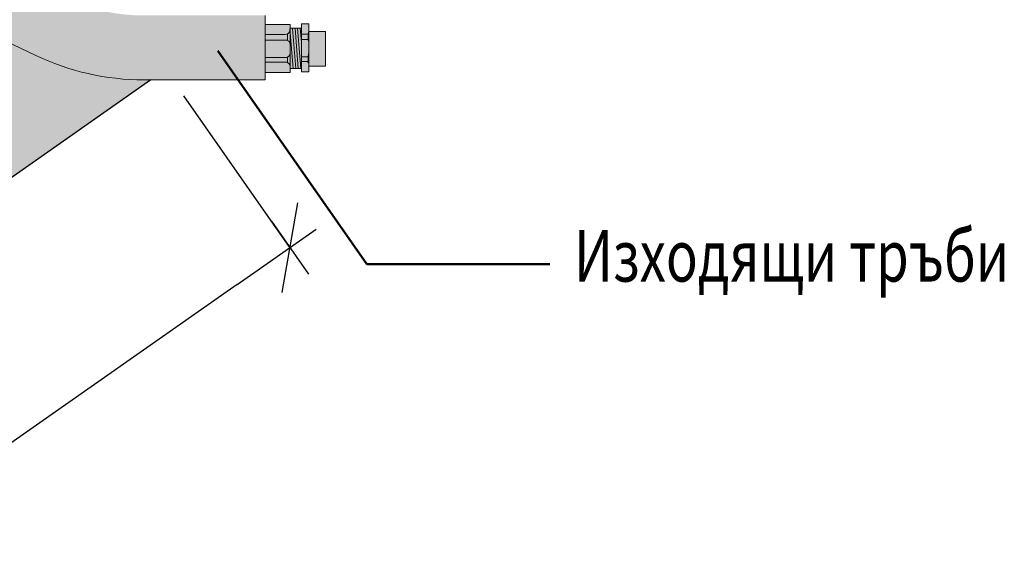
# Model space of a CAD drawing. Units: metres. Extents: x -139 to 6014, y 344 to 1929.
# Drawn here: x 5211 to 5593, y 1136 to 1345 of the extents above; entities that cross this region are included whole.
import ezdxf

# ---------------------------------------------------------------- set-up
doc = ezdxf.new("R2010")
doc.units = ezdxf.units.M
doc.header["$PDMODE"] = 65
doc.layers.add('Standard', color=7, linetype='Continuous', lineweight=25)
doc.styles.add('ARIAL', font='arial.ttf')
doc.dimstyles.new('STYL_K_TY_2', dxfattribs={"dimtxt": 0.05, "dimasz": 0.05, "dimexe": 0.025, "dimexo": 1e-06, "dimgap": 0.025, "dimtad": 2, "dimdec": 0, "dimlfac": 100, "dimrnd": 0.1, "dimdsep": 46, "dimtxsty": 'ARIAL', "dimblk1": '_SLASH', "dimblk2": '_SLASH', "dimsah": 1, "dimcen": 0.09, "dimdle": 0.025, "dimse1": 1, "dimse2": 1, "dimadec": 0, "dimazin": 0, "dimtfac": 1, "dimtdec": 4, "dimtix": 1, "dimtmove": 2, "dimatfit": 3, "dimfxl": 0, "dimtolj": 1, "dimtzin": 0, "dimarcsym": 0})

# ---------------------------------------------------------------- blocks, each defined once
blk = doc.blocks.new('_SLASH')
at = {"color": 0, "linetype": 'ByBlock', "lineweight": -2}
for p, q in [((-0.5, -0.5), (0.5, 0.5)), ((0, 0.5), (0, -0.5)), ((-1, 0), (0.5, 0))]:
    blk.add_line(p, q, dxfattribs=at)
blk = doc.blocks.new('*D17')
at = {"layer": 'DEFPOINTS', "color": 0, "linetype": 'ByBlock', "lineweight": 0}
for p in [(5204.06, 1415.77), (5315.51, 1256.61), (4384.88, 842.18)]:
    blk.add_point(p, dxfattribs=at)
at = {"layer": 'Standard', "color": 0, "linetype": 'ByBlock', "lineweight": -2}
for p, q in [((5295.03, 1242.27), (4939.65, 993.44)), ((4516.8, 697.35), (4873.65, 947.22))]:
    blk.add_line(p, q, dxfattribs=at)
at = {"layer": 'Standard', "color": 0, "linetype": 'ByBlock', "lineweight": -2, "xscale": 25, "yscale": 25, "zscale": 25}
for p, rotation in [((5315.51, 1256.61), 35.00000000000627), ((4496.32, 683.01), 215.0000000000063)]:
    blk.add_blockref('_SLASH', p, dxfattribs=dict(at, rotation=rotation))
at = {"layer": 'Standard', "color": 0, "linetype": 'ByBlock', "lineweight": 25, "insert": (4896.86, 984.31), "char_height": 25, "attachment_point": 5, "rotation": 35, "style": 'ARIAL'}
blk.add_mtext('\\A1;200', dxfattribs=at)

msp = doc.modelspace()

# ---------------------------------------------------------------- hatches: boundary and pattern name
at = {"layer": 'Standard', "linetype": 'ByBlock', "lineweight": 13}
h = msp.add_hatch(color=250, dxfattribs=at)
h.dxf.hatch_style = 2
h.paths.add_polyline_path([(5145, 1398.84), (5171.36, 1361.19), (5172.45, 1359.69), (5173.59, 1358.22), (5174.77, 1356.79), (5176, 1355.39), (5177.28, 1354.04), (5178.6, 1352.73), (5179.96, 1351.46), (5181.35, 1350.23), (5182.79, 1349.05), (5184.27, 1347.92), (5185.78, 1346.84), (5187.32, 1345.8), (5188.9, 1344.82), (5190.51, 1343.88), (5192.14, 1343), (5193.81, 1342.17), (5216.66, 1331.25), (5219.49, 1329.95), (5222.36, 1328.75), (5225.27, 1327.63), (5228.21, 1326.61), (5231.18, 1325.68), (5234.18, 1324.85), (5237.21, 1324.11), (5240.26, 1323.47), (5243.32, 1322.93), (5246.4, 1322.48), (5249.5, 1322.14), (5252.6, 1321.89), (5255.71, 1321.74), (5258.83, 1321.69), (5305.95, 1321.69), (5305.95, 1346.69), (5258.83, 1346.69), (5256.51, 1346.73), (5254.19, 1346.84), (5251.88, 1347.02), (5249.58, 1347.28), (5247.29, 1347.61), (5245, 1348.02), (5242.74, 1348.49), (5240.48, 1349.04), (5238.25, 1349.66), (5236.04, 1350.35), (5233.85, 1351.11), (5231.68, 1351.94), (5229.55, 1352.84), (5227.44, 1353.81), (5210.6, 1361.85), (5208.93, 1362.69), (5207.28, 1363.58), (5205.66, 1364.52), (5204.08, 1365.51), (5202.52, 1366.55), (5201, 1367.64), (5199.52, 1368.78), (5198.07, 1369.96), (5196.66, 1371.2), (5195.3, 1372.47), (5193.97, 1373.79), (5192.69, 1375.15), (5191.45, 1376.56), (5190.26, 1378), (5190, 1378.33), (5189.11, 1379.48), (5188.43, 1380.41), (5188.01, 1380.99), (5165.64, 1412.94), (5172.27, 1417.58), (5172.11, 1417.82)])
h = msp.add_hatch(color=31, dxfattribs=at)
h.dxf.hatch_style = 2
h.paths.add_polyline_path([(5193.81, 1342.17), (5192.14, 1343), (5190.51, 1343.88), (5188.9, 1344.82), (5187.32, 1345.8), (5185.78, 1346.84), (5184.27, 1347.92), (5182.79, 1349.05), (5181.35, 1350.23), (5179.96, 1351.46), (5178.6, 1352.73), (5177.28, 1354.04), (5176, 1355.39), (5174.77, 1356.79), (5173.59, 1358.22), (5172.45, 1359.69), (5171.36, 1361.19), (5169.43, 1363.94), (4480.33, 881.46), (4530.48, 809.84), (5261.48, 1321.69), (5258.83, 1321.69), (5255.71, 1321.74), (5252.6, 1321.89), (5249.5, 1322.14), (5246.4, 1322.48), (5243.32, 1322.93), (5240.26, 1323.47), (5237.21, 1324.11), (5234.18, 1324.85), (5231.18, 1325.68), (5228.21, 1326.61), (5225.27, 1327.63), (5222.36, 1328.75), (5219.49, 1329.95), (5216.66, 1331.25)])
at = {"layer": 'Standard', "linetype": 'ByBlock', "lineweight": 18}
h = msp.add_hatch(color=254, dxfattribs=at)
h.dxf.hatch_style = 2
h.paths.add_polyline_path([(5305.95, 1324.63), (5315.57, 1324.63), (5315.57, 1326.14), (5319.78, 1326.14), (5319.95, 1324.82), (5322.84, 1324.82), (5322.84, 1343.41), (5319.95, 1343.41), (5319.78, 1341.82), (5315.57, 1341.82), (5315.57, 1343.22), (5305.95, 1343.22)])
h = msp.add_hatch(color=254, dxfattribs=at)
h.dxf.hatch_style = 2
h.paths.add_polyline_path([(5322.84, 1340.42), (5322.84, 1327.03), (5329.31, 1327.03), (5329.31, 1340.42)])

# ---------------------------------------------------------------- linework, layer by layer
at = {"layer": 'Standard', "color": 7, "linetype": 'ByBlock', "lineweight": 18}
for p, q in [((5305.95, 1346.69), (5305.95, 1321.69)), ((5193.81, 1342.17), (5216.66, 1331.25)), ((5305.95, 1343.22), (5315.57, 1343.22)), ((5315.57, 1343.22), (5315.57, 1341.2)), ((5319.95, 1343.41), (5322.84, 1343.41)), ((5322.84, 1343.41), (5322.84, 1341.39)), ((5305.95, 1324.63), (5315.57, 1324.63)), ((5319.95, 1324.82), (5322.84, 1324.82)), ((5258.83, 1321.69), (5305.95, 1321.69))]:
    msp.add_line(p, q, dxfattribs=at)
at = {"layer": 'Standard', "color": 7, "linetype": 'ByBlock', "lineweight": 13}
for p, q in [((5315.57, 1341.82), (5319.78, 1341.82)), ((5317.49, 1341.74), (5318.78, 1326.14)), ((5318.49, 1341.82), (5319.78, 1326.14)), ((5319.49, 1341.91), (5319.95, 1336.26)), ((5319.95, 1343.41), (5319.95, 1324.82)), ((5305.95, 1339.26), (5313.64, 1339.26)), ((5314.58, 1339.26), (5314.58, 1337.13)), ((5315.46, 1341.57), (5316.74, 1326.14)), ((5315.57, 1341.2), (5315.57, 1332.13)), ((5316.54, 1341.66), (5317.82, 1326.14)), ((5319.95, 1339.45), (5322.26, 1339.45)), ((5322.54, 1339.45), (5322.54, 1337.32)), ((5322.82, 1340.42), (5329.31, 1340.42)), ((5322.84, 1341.39), (5322.84, 1332.33)), ((5329.31, 1340.42), (5329.31, 1327.03)), ((5305.95, 1337.13), (5314.58, 1337.13)), ((5319.95, 1337.32), (5322.54, 1337.32)), ((5305.95, 1330.42), (5314.58, 1330.42)), ((5314.58, 1330.42), (5314.58, 1328.59)), ((5315.57, 1324.63), (5315.57, 1332.13)), ((5319.95, 1330.61), (5322.54, 1330.61)), ((5322.54, 1330.61), (5322.54, 1328.78)), ((5322.84, 1324.82), (5322.84, 1332.33)), ((5305.95, 1328.59), (5314.58, 1328.59)), ((5319.95, 1328.78), (5322.54, 1328.78)), ((5329.31, 1327.03), (5322.84, 1327.03)), ((5315.57, 1326.14), (5319.78, 1326.14))]:
    msp.add_line(p, q, dxfattribs=at)
at = {"layer": 'Standard', "color": 7, "linetype": 'ByBlock', "lineweight": 50}
for q in [(5287.51, 1332.91), (5416.46, 1250.2)]:
    msp.add_line((5345.42, 1250.2), q, dxfattribs=at)
at = {"layer": 'Standard', "color": 7, "linetype": 'ByBlock', "lineweight": 25}
for p, q in [((5261.48, 1321.69), (4530.48, 809.84)), ((5315.51, 1256.61), (5274.3, 1315.46))]:
    msp.add_line(p, q, dxfattribs=at)
at = {"layer": 'Standard', "color": 7, "linetype": 'ByBlock', "lineweight": 13}
for centre, radius, start, end in [((5313.64, 1341.2), 1.94, 270, 0), ((5314.03, 1335.59), 1.54, 0, 90), ((5313.86, 1332.13), 1.71, 270, 0), ((5313.88, 1326.9), 1.69, 0, 90)]:
    msp.add_arc(centre, radius, start, end, dxfattribs=at)
at = {"layer": 'Standard', "color": 7, "linetype": 'ByBlock', "lineweight": 18}
msp.add_arc((5258.83, 1419.48), 97.78, 244.4549, 270, dxfattribs=at)
at = {"layer": 'Standard', "color": 7, "linetype": 'ByBlock', "lineweight": 13}
for centre, major_axis, start_param, end_param in [((5322.26, 1341.39), (0, 1.93), 3.141593, 4.712389), ((5322.38, 1335.78), (0, 1.54), 4.712389, 6.283185), ((5322.32, 1332.33), (0, 1.71), 3.141593, 4.712389), ((5322.33, 1327.09), (0, 1.69), 4.712389, 6.283185)]:
    msp.add_ellipse(centre, major_axis=major_axis, ratio=0.3, start_param=start_param, end_param=end_param, dxfattribs=at)

# ---------------------------------------------------------------- texts
at = {"layer": 'Standard', "color": 7, "linetype": 'ByBlock', "lineweight": 25, "insert": (5425.86, 1263.42), "char_height": 20, "width": 194.31, "attachment_point": 1, "line_spacing_factor": 0.783133, "style": 'ARIAL'}
msp.add_mtext('\\W0.75;{\\fArial|b0|i0|c204|p34;Изходящи тръби}', dxfattribs=at)

# ---------------------------------------------------------------- dimensions: what is measured, and where the dimension line sits
at = {"layer": 'Standard', "color": 7, "linetype": 'ByBlock', "lineweight": 25}
dim = msp.add_linear_dim(base=(5315.51, 1256.61), p1=(4384.88, 842.18), p2=(5204.06, 1415.77), angle=35, dimstyle='STYL_K_TY_2', override={"dimscale": 500, "dimlfac": 0.2}, dxfattribs=at)
dim.commit()
dim.dimension.update_dxf_attribs({"geometry": '*D17', "text_midpoint": (4896.86, 984.31), "dimtype": 160})

doc.saveas('drawing.dxf')
